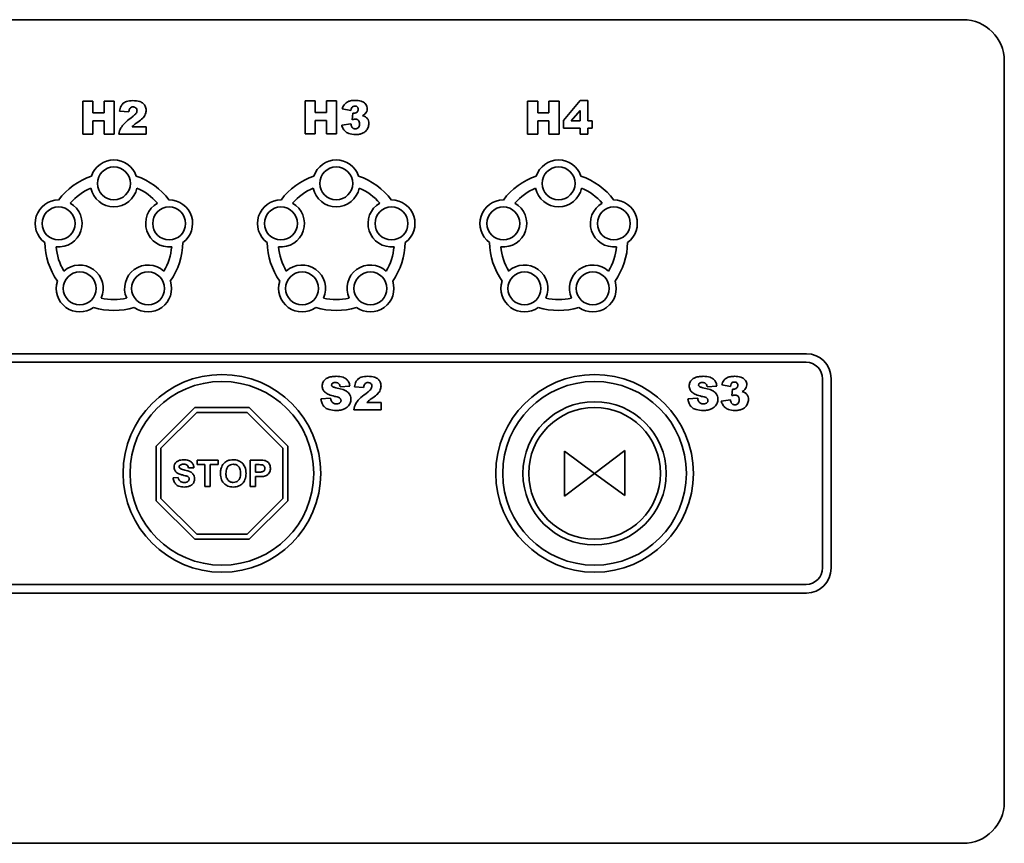
# Model space of a CAD drawing. Units: millimetres. Extents: x 1256 to 11261, y 111 to 7015.
# Drawn here: x 9702 to 9821, y 4288 to 4388 of the extents above; entities that cross this region are included whole.
import ezdxf

# ---------------------------------------------------------------- set-up
doc = ezdxf.new("R2010")
doc.units = ezdxf.units.MM
doc.layers.add('Widoczne (ISO)', color=1, linetype='Continuous', lineweight=35)

msp = doc.modelspace()

# ---------------------------------------------------------------- linework, layer by layer
at = {"layer": 'Widoczne (ISO)'}
for p, q in [((9816.17, 4387.74), (9636.17, 4387.74)), ((9821.17, 4292.74), (9821.17, 4382.74)), ((9710.51, 4377.84), (9709.27, 4377.84)), ((9709.27, 4377.84), (9709.27, 4373.84)), ((9710.51, 4376.44), (9710.51, 4377.84)), ((9713.1, 4377.84), (9711.86, 4377.84)), ((9711.86, 4377.84), (9711.86, 4376.44)), ((9713.1, 4373.84), (9713.1, 4377.84)), ((9737.51, 4377.87), (9736.27, 4377.87)), ((9736.27, 4377.87), (9736.27, 4373.87)), ((9737.51, 4376.47), (9737.51, 4377.87)), ((9740.1, 4377.87), (9738.86, 4377.87)), ((9738.86, 4377.87), (9738.86, 4376.47)), ((9740.1, 4373.87), (9740.1, 4377.87)), ((9764.51, 4377.84), (9763.27, 4377.84)), ((9763.27, 4377.84), (9763.27, 4373.84)), ((9764.51, 4376.44), (9764.51, 4377.84)), ((9767.1, 4377.84), (9765.86, 4377.84)), ((9765.86, 4377.84), (9765.86, 4376.44)), ((9767.1, 4373.84), (9767.1, 4377.84)), ((9769.65, 4377.91), (9767.63, 4375.5)), ((9770.62, 4377.91), (9769.65, 4377.91)), ((9770.62, 4375.45), (9770.62, 4377.91)), ((9711.86, 4376.44), (9710.51, 4376.44)), ((9713.74, 4376.63), (9714.85, 4376.54)), ((9738.86, 4376.47), (9737.51, 4376.47)), ((9740.77, 4376.91), (9741.82, 4376.72)), ((9742.06, 4376.4), (9742, 4375.6)), ((9765.86, 4376.44), (9764.51, 4376.44)), ((9768.58, 4375.45), (9769.65, 4376.71)), ((9769.65, 4376.71), (9769.65, 4375.45)), ((9710.51, 4373.84), (9710.51, 4375.46)), ((9710.51, 4375.46), (9711.86, 4375.46)), ((9711.86, 4375.46), (9711.86, 4373.84)), ((9716.99, 4374.74), (9715.26, 4374.74)), ((9716.99, 4373.84), (9716.99, 4374.74)), ((9737.51, 4373.87), (9737.51, 4375.49)), ((9737.51, 4375.49), (9738.86, 4375.49)), ((9738.86, 4375.49), (9738.86, 4373.87)), ((9741.82, 4375.08), (9740.71, 4374.93)), ((9764.51, 4373.84), (9764.51, 4375.46)), ((9764.51, 4375.46), (9765.86, 4375.46)), ((9765.86, 4375.46), (9765.86, 4373.84)), ((9767.63, 4375.5), (9767.63, 4374.59)), ((9769.65, 4375.45), (9768.58, 4375.45)), ((9771.12, 4375.45), (9770.62, 4375.45)), ((9771.12, 4374.59), (9771.12, 4375.45)), ((9709.27, 4373.84), (9710.51, 4373.84)), ((9711.86, 4373.84), (9713.1, 4373.84)), ((9713.66, 4373.84), (9716.99, 4373.84)), ((9736.27, 4373.87), (9737.51, 4373.87)), ((9738.86, 4373.87), (9740.1, 4373.87)), ((9763.27, 4373.84), (9764.51, 4373.84)), ((9765.86, 4373.84), (9767.1, 4373.84)), ((9767.63, 4374.59), (9769.65, 4374.59)), ((9769.65, 4374.59), (9769.65, 4373.84)), ((9769.65, 4373.84), (9770.62, 4373.84)), ((9770.62, 4373.84), (9770.62, 4374.59)), ((9770.62, 4374.59), (9771.12, 4374.59)), ((9797.14, 4347.18), (9656.09, 4347.18)), ((9656.13, 4346.14), (9797.1, 4346.14)), ((9799.1, 4344.14), (9799.1, 4321.17)), ((9800.14, 4321.13), (9800.14, 4344.18)), ((9740.53, 4343.18), (9741.7, 4343.25)), ((9742.27, 4343.16), (9743.38, 4343.07)), ((9785.1, 4343.18), (9786.26, 4343.25)), ((9786.86, 4343.41), (9787.91, 4343.22)), ((9788.15, 4342.9), (9788.1, 4342.1)), ((9739.37, 4341.77), (9738.19, 4341.7)), ((9745.52, 4341.28), (9743.78, 4341.28)), ((9745.52, 4340.37), (9745.52, 4341.28)), ((9783.94, 4341.77), (9782.76, 4341.7)), ((9787.91, 4341.57), (9786.8, 4341.43)), ((9722.86, 4340.66), (9718.17, 4335.97)), ((9718.77, 4335.72), (9723.11, 4340.06)), ((9729.49, 4340.66), (9722.86, 4340.66)), ((9723.11, 4340.06), (9729.24, 4340.06)), ((9729.24, 4340.06), (9733.57, 4335.72)), ((9734.17, 4335.97), (9729.49, 4340.66)), ((9742.19, 4340.37), (9745.52, 4340.37)), ((9718.17, 4335.97), (9718.17, 4329.34)), ((9718.77, 4329.59), (9718.77, 4335.72)), ((9733.57, 4335.72), (9733.57, 4329.59)), ((9734.17, 4329.34), (9734.17, 4335.97)), ((9771.42, 4332.66), (9767.77, 4335.34)), ((9767.77, 4335.34), (9767.77, 4329.87)), ((9775.08, 4335.44), (9771.42, 4332.66)), ((9775.08, 4329.97), (9775.08, 4335.44)), ((9725.71, 4334.26), (9723.16, 4334.26)), ((9723.16, 4334.26), (9723.16, 4333.72)), ((9725.71, 4333.72), (9725.71, 4334.26)), ((9730.64, 4334.26), (9729.6, 4334.26)), ((9729.6, 4334.26), (9729.6, 4331.06)), ((9722.11, 4333.31), (9722.75, 4333.34)), ((9723.16, 4333.72), (9724.11, 4333.72)), ((9724.11, 4333.72), (9724.11, 4331.06)), ((9724.76, 4331.06), (9724.76, 4333.72)), ((9724.76, 4333.72), (9725.71, 4333.72)), ((9730.25, 4333.72), (9730.56, 4333.72)), ((9730.25, 4332.81), (9730.25, 4333.72)), ((9720.87, 4332.16), (9720.24, 4332.1)), ((9730.6, 4332.81), (9730.25, 4332.81)), ((9730.25, 4331.06), (9730.25, 4332.26)), ((9730.25, 4332.26), (9730.67, 4332.26)), ((9767.77, 4329.87), (9771.42, 4332.66)), ((9771.42, 4332.66), (9775.08, 4329.97)), ((9724.11, 4331.06), (9724.76, 4331.06)), ((9729.6, 4331.06), (9730.25, 4331.06)), ((9718.17, 4329.34), (9722.86, 4324.66)), ((9723.11, 4325.26), (9718.77, 4329.59)), ((9733.57, 4329.59), (9729.24, 4325.26)), ((9729.49, 4324.66), (9734.17, 4329.34)), ((9722.86, 4324.66), (9729.49, 4324.66)), ((9729.24, 4325.26), (9723.11, 4325.26)), ((9797.1, 4319.17), (9656.13, 4319.17)), ((9656.09, 4318.13), (9797.14, 4318.13)), ((9636.17, 4287.74), (9816.17, 4287.74))]:
    msp.add_line(p, q, dxfattribs=at)
for centre, radius in [((9713.05, 4367.87), 2), ((9740.05, 4367.87), 2), ((9767.05, 4367.87), 2), ((9706.34, 4363), 2), ((9719.76, 4363), 2), ((9733.34, 4363), 2), ((9746.76, 4363), 2), ((9760.34, 4363), 2), ((9773.76, 4363), 2), ((9708.9, 4355.11), 2), ((9717.2, 4355.11), 2), ((9735.9, 4355.11), 2), ((9744.2, 4355.11), 2), ((9762.9, 4355.11), 2), ((9771.2, 4355.11), 2), ((9726.17, 4332.66), 12), ((9726.17, 4332.66), 11.15), ((9771.42, 4332.66), 12), ((9771.42, 4332.66), 11.15), ((9771.42, 4332.66), 8.7), ((9771.42, 4332.66), 8)]:
    msp.add_circle(centre, radius, dxfattribs=at)
for centre, radius, start, end in [((9816.17, 4382.74), 5, 0, 90), ((9713.05, 4367.87), 2.85, 17.9802, 162.0199), ((9740.05, 4367.87), 2.85, 17.9802, 162.0199), ((9767.05, 4367.87), 2.85, 17.9802, 162.0199), ((9713.05, 4360.82), 8.38, 108.8525, 143.1475), ((9713.05, 4360.82), 8.38, 36.8525, 71.1475), ((9740.05, 4360.82), 8.38, 108.8525, 143.1475), ((9740.05, 4360.82), 8.38, 36.8525, 71.1475), ((9767.05, 4360.82), 8.38, 108.8525, 143.1475), ((9767.05, 4360.82), 8.38, 36.8525, 71.1475), ((9713.05, 4360.82), 7.05, 113.2915, 138.7085), ((9713.05, 4367.87), 2.85, 191.6458, 348.3543), ((9713.05, 4360.82), 7.05, 41.2915, 66.7085), ((9740.05, 4360.82), 7.05, 113.2915, 138.7085), ((9740.05, 4367.87), 2.85, 191.6458, 348.3543), ((9740.05, 4360.82), 7.05, 41.2915, 66.7085), ((9767.05, 4360.82), 7.05, 113.2915, 138.7085), ((9767.05, 4367.87), 2.85, 191.6458, 348.3543), ((9767.05, 4360.82), 7.05, 41.2915, 66.7085), ((9706.34, 4363), 2.85, 89.9802, 234.0199), ((9706.34, 4363), 2.85, 263.6458, 60.3543), ((9719.76, 4363), 2.85, 119.6458, 276.3543), ((9719.76, 4363), 2.85, 305.9802, 90.0199), ((9733.34, 4363), 2.85, 89.9802, 234.0199), ((9733.34, 4363), 2.85, 263.6458, 60.3543), ((9746.76, 4363), 2.85, 119.6458, 276.3543), ((9746.76, 4363), 2.85, 305.9802, 90.0199), ((9760.34, 4363), 2.85, 89.9802, 234.0199), ((9760.34, 4363), 2.85, 263.6458, 60.3543), ((9773.76, 4363), 2.85, 119.6458, 276.3543), ((9773.76, 4363), 2.85, 305.9802, 90.0199), ((9713.05, 4360.82), 8.38, 180.8525, 215.1475), ((9713.05, 4360.82), 8.38, 324.8525, 359.1475), ((9740.05, 4360.82), 8.38, 180.8525, 215.1475), ((9740.05, 4360.82), 8.38, 324.8525, 359.1475), ((9767.05, 4360.82), 8.38, 180.8525, 215.1475), ((9767.05, 4360.82), 8.38, 324.8525, 359.1475), ((9713.05, 4360.82), 7.05, 185.2915, 210.7085), ((9713.05, 4360.82), 7.05, 329.2915, 354.7085), ((9740.05, 4360.82), 7.05, 185.2915, 210.7085), ((9740.05, 4360.82), 7.05, 329.2915, 354.7085), ((9767.05, 4360.82), 7.05, 185.2915, 210.7085), ((9767.05, 4360.82), 7.05, 329.2915, 354.7085), ((9708.9, 4355.11), 2.85, 335.6458, 132.3543), ((9717.2, 4355.11), 2.85, 47.6458, 204.3543), ((9735.9, 4355.11), 2.85, 335.6458, 132.3543), ((9744.2, 4355.11), 2.85, 47.6458, 204.3543), ((9762.9, 4355.11), 2.85, 335.6458, 132.3543), ((9771.2, 4355.11), 2.85, 47.6458, 204.3543), ((9708.9, 4355.11), 2.85, 161.9802, 306.0199), ((9717.2, 4355.11), 2.85, 233.9802, 18.0199), ((9735.9, 4355.11), 2.85, 161.9802, 306.0199), ((9744.2, 4355.11), 2.85, 233.9802, 18.0199), ((9762.9, 4355.11), 2.85, 161.9802, 306.0199), ((9771.2, 4355.11), 2.85, 233.9802, 18.0199), ((9713.05, 4360.82), 7.05, 257.2915, 282.7085), ((9740.05, 4360.82), 7.05, 257.2915, 282.7085), ((9767.05, 4360.82), 7.05, 257.2915, 282.7085), ((9713.05, 4360.82), 8.38, 252.8525, 287.1475), ((9740.05, 4360.82), 8.38, 252.8525, 287.1475), ((9767.05, 4360.82), 8.38, 252.8525, 287.1475), ((9797.14, 4344.18), 3, 0, 90), ((9797.1, 4344.14), 2, 0, 90), ((9797.1, 4321.17), 2, 270, 0), ((9797.14, 4321.13), 3, 270, 0), ((9816.17, 4292.74), 5, 270, 0)]:
    msp.add_arc(centre, radius, start, end, dxfattribs=at)
for points, knots in [([(9715.35, 4377.91), (9715.08, 4377.91), (9714.8, 4377.88), (9714.39, 4377.74), (9714.26, 4377.66), (9714.04, 4377.47), (9713.96, 4377.34), (9713.83, 4377.08), (9713.77, 4376.86), (9713.74, 4376.63)], [-0.1422261, -0.1422261, -0.1422261, -0.1422261, -0.1184107, -0.1184107, -0.0997322, -0.0997322, -0.0683521, -0.0683521, 0, 0, 0, 0]), ([(9714.85, 4376.54), (9714.87, 4376.67), (9714.9, 4376.79), (9714.97, 4376.94), (9715, 4376.98), (9715.05, 4377.03), (9715.1, 4377.08), (9715.24, 4377.14), (9715.31, 4377.15), (9715.38, 4377.15)], [-0.175436, -0.175436, -0.175436, -0.175436, -0.0855228, -0.0855228, -0.0460791, -0.0460791, -0.0211848, -0.0211848, 0, 0, 0, 0]), ([(9716.97, 4376.74), (9716.97, 4376.83), (9716.96, 4376.92), (9716.92, 4377.09), (9716.89, 4377.17), (9716.8, 4377.34), (9716.72, 4377.46), (9716.5, 4377.66), (9716.37, 4377.74), (9715.94, 4377.88), (9715.65, 4377.91), (9715.35, 4377.91)], [-0.3919833, -0.3919833, -0.3919833, -0.3919833, -0.3168236, -0.3168236, -0.2439344, -0.2439344, -0.1536914, -0.1536914, -0.0875292, -0.0875292, 0, 0, 0, 0]), ([(9715.38, 4377.15), (9715.42, 4377.15), (9715.46, 4377.14), (9715.53, 4377.13), (9715.56, 4377.12), (9715.65, 4377.08), (9715.7, 4377.04), (9715.78, 4376.96), (9715.81, 4376.92), (9715.85, 4376.82), (9715.86, 4376.76), (9715.86, 4376.7)], [-0.06585042, -0.06585042, -0.06585042, -0.06585042, -0.05734914, -0.05734914, -0.04934944, -0.04934944, -0.03337266, -0.03337266, -0.01726169, -0.01726169, 0, 0, 0, 0]), ([(9742.33, 4377.94), (9742.15, 4377.94), (9741.96, 4377.93), (9741.63, 4377.86), (9741.49, 4377.81), (9741.2, 4377.64), (9741.09, 4377.52), (9740.9, 4377.27), (9740.82, 4377.09), (9740.77, 4376.91)], [-0.1712911, -0.1712911, -0.1712911, -0.1712911, -0.1308522, -0.1308522, -0.0971891, -0.0971891, -0.0570889, -0.0570889, 0, 0, 0, 0]), ([(9741.82, 4376.72), (9741.84, 4376.83), (9741.86, 4376.93), (9741.93, 4377.06), (9741.95, 4377.1), (9742.01, 4377.15), (9742.05, 4377.19), (9742.18, 4377.24), (9742.24, 4377.25), (9742.31, 4377.25)], [-0.1469369, -0.1469369, -0.1469369, -0.1469369, -0.0760734, -0.0760734, -0.041926, -0.041926, -0.0195038, -0.0195038, 0, 0, 0, 0]), ([(9742.31, 4377.25), (9742.37, 4377.25), (9742.43, 4377.25), (9742.55, 4377.2), (9742.58, 4377.17), (9742.64, 4377.11), (9742.67, 4377.07), (9742.71, 4376.97), (9742.72, 4376.91), (9742.72, 4376.85)], [-0.05229364, -0.05229364, -0.05229364, -0.05229364, -0.04205592, -0.04205592, -0.03212615, -0.03212615, -0.01761856, -0.01761856, 0, 0, 0, 0]), ([(9743.81, 4376.92), (9743.81, 4377.01), (9743.8, 4377.1), (9743.75, 4377.27), (9743.71, 4377.35), (9743.58, 4377.55), (9743.5, 4377.62), (9743.35, 4377.74), (9743.21, 4377.81), (9742.84, 4377.92), (9742.57, 4377.94), (9742.33, 4377.94)], [-0.1503422, -0.1503422, -0.1503422, -0.1503422, -0.1407436, -0.1407436, -0.1314375, -0.1314375, -0.1167821, -0.1167821, -0.0736353, -0.0736353, 0, 0, 0, 0]), ([(9715.86, 4376.7), (9715.86, 4376.64), (9715.84, 4376.59), (9715.8, 4376.46), (9715.76, 4376.4), (9715.68, 4376.29), (9715.57, 4376.14), (9715.1, 4375.8)], [-0.4928306, -0.4928306, -0.4928306, -0.4928306, -0.3460941, -0.3460941, -0.1747051, -0.1747051, 0, 0, 0, 0]), ([(9715.97, 4375.31), (9716.17, 4375.45), (9716.39, 4375.62), (9716.65, 4375.9), (9716.78, 4376.05), (9716.93, 4376.42), (9716.97, 4376.58), (9716.97, 4376.74)], [-0.241826, -0.241826, -0.241826, -0.241826, -0.1189716, -0.1189716, -0.0491871, -0.0491871, 0, 0, 0, 0]), ([(9742.2, 4376.38), (9742.18, 4376.38), (9742.16, 4376.39), (9742.12, 4376.39), (9742.09, 4376.4), (9742.06, 4376.4)], [-0.01388919, -0.01388919, -0.01388919, -0.01388919, -0.00807196, -0.00807196, 0, 0, 0, 0]), ([(9742.72, 4376.85), (9742.72, 4376.82), (9742.71, 4376.79), (9742.7, 4376.73), (9742.69, 4376.71), (9742.66, 4376.62), (9742.62, 4376.57), (9742.54, 4376.49), (9742.49, 4376.45), (9742.35, 4376.4), (9742.28, 4376.38), (9742.2, 4376.38)], [-0.1039051, -0.1039051, -0.1039051, -0.1039051, -0.089278, -0.089278, -0.0750923, -0.0750923, -0.0454747, -0.0454747, -0.0221017, -0.0221017, 0, 0, 0, 0]), ([(9743.23, 4376.08), (9743.36, 4376.15), (9743.47, 4376.23), (9743.63, 4376.39), (9743.7, 4376.48), (9743.79, 4376.7), (9743.81, 4376.81), (9743.81, 4376.92)], [-0.1270235, -0.1270235, -0.1270235, -0.1270235, -0.0708504, -0.0708504, -0.0337463, -0.0337463, 0, 0, 0, 0]), ([(9743.59, 4375.95), (9743.55, 4375.97), (9743.49, 4376), (9743.38, 4376.04), (9743.3, 4376.06), (9743.23, 4376.08)], [-0.03766379, -0.03766379, -0.03766379, -0.03766379, -0.02126947, -0.02126947, 0, 0, 0, 0]), ([(9744.01, 4375.14), (9744.01, 4375.25), (9744, 4375.36), (9743.94, 4375.57), (9743.89, 4375.65), (9743.78, 4375.81), (9743.69, 4375.88), (9743.59, 4375.95)], [-0.08031478, -0.08031478, -0.08031478, -0.08031478, -0.05863327, -0.05863327, -0.03511826, -0.03511826, 0, 0, 0, 0]), ([(9715.1, 4375.8), (9714.84, 4375.6), (9714.56, 4375.38), (9714.15, 4374.96), (9714.02, 4374.8), (9713.77, 4374.36), (9713.69, 4374.11), (9713.66, 4373.84)], [-0.2333551, -0.2333551, -0.2333551, -0.2333551, -0.1488767, -0.1488767, -0.0816153, -0.0816153, 0, 0, 0, 0]), ([(9715.26, 4374.74), (9715.34, 4374.82), (9715.44, 4374.91), (9715.56, 4375.02), (9715.66, 4375.09), (9715.97, 4375.31)], [-0.3737586, -0.3737586, -0.3737586, -0.3737586, -0.1151089, -0.1151089, 0, 0, 0, 0]), ([(9740.71, 4374.93), (9740.75, 4374.77), (9740.82, 4374.62), (9741, 4374.32), (9741.1, 4374.22), (9741.34, 4374.02), (9741.49, 4373.95), (9741.8, 4373.84), (9742.09, 4373.8), (9742.4, 4373.8)], [-0.1690718, -0.1690718, -0.1690718, -0.1690718, -0.1501243, -0.1501243, -0.128978, -0.128978, -0.0931627, -0.0931627, 0, 0, 0, 0]), ([(9742.37, 4374.48), (9742.31, 4374.48), (9742.25, 4374.49), (9742.15, 4374.53), (9742.1, 4374.55), (9742.01, 4374.62), (9741.97, 4374.66), (9741.88, 4374.83), (9741.85, 4374.95), (9741.82, 4375.08)], [-0.1190051, -0.1190051, -0.1190051, -0.1190051, -0.0906788, -0.0906788, -0.0641317, -0.0641317, -0.0377036, -0.0377036, 0, 0, 0, 0]), ([(9742, 4375.6), (9742.07, 4375.62), (9742.14, 4375.64), (9742.26, 4375.66), (9742.31, 4375.67), (9742.36, 4375.67)], [-0.03568702, -0.03568702, -0.03568702, -0.03568702, -0.01513587, -0.01513587, 0, 0, 0, 0]), ([(9742.36, 4375.67), (9742.4, 4375.67), (9742.45, 4375.66), (9742.53, 4375.65), (9742.56, 4375.64), (9742.65, 4375.6), (9742.7, 4375.56), (9742.78, 4375.49), (9742.82, 4375.44), (9742.88, 4375.27), (9742.89, 4375.18), (9742.89, 4375.08)], [-0.137252, -0.137252, -0.137252, -0.137252, -0.1123079, -0.1123079, -0.0894171, -0.0894171, -0.0533574, -0.0533574, -0.0278585, -0.0278585, 0, 0, 0, 0]), ([(9742.89, 4375.08), (9742.89, 4375.03), (9742.89, 4374.98), (9742.87, 4374.88), (9742.86, 4374.84), (9742.8, 4374.71), (9742.76, 4374.66), (9742.67, 4374.58), (9742.62, 4374.54), (9742.51, 4374.49), (9742.44, 4374.48), (9742.37, 4374.48)], [-0.07130688, -0.07130688, -0.07130688, -0.07130688, -0.06239366, -0.06239366, -0.05428491, -0.05428491, -0.03857826, -0.03857826, -0.02020946, -0.02020946, 0, 0, 0, 0]), ([(9742.4, 4373.8), (9742.55, 4373.8), (9742.71, 4373.81), (9742.99, 4373.86), (9743.12, 4373.9), (9743.36, 4374), (9743.5, 4374.08), (9743.76, 4374.34), (9743.85, 4374.49), (9743.98, 4374.8), (9744.01, 4374.97), (9744.01, 4375.14)], [-0.2604218, -0.2604218, -0.2604218, -0.2604218, -0.201577, -0.201577, -0.1521742, -0.1521742, -0.1018565, -0.1018565, -0.0526898, -0.0526898, 0, 0, 0, 0]), ([(9740.05, 4344.44), (9739.86, 4344.44), (9739.66, 4344.43), (9739.25, 4344.36), (9739.11, 4344.31), (9738.9, 4344.21), (9738.77, 4344.13), (9738.53, 4343.89), (9738.47, 4343.77), (9738.37, 4343.54), (9738.34, 4343.41), (9738.34, 4343.27)], [-0.1277592, -0.1277592, -0.1277592, -0.1277592, -0.1146114, -0.1146114, -0.0991387, -0.0991387, -0.0729358, -0.0729358, -0.0413361, -0.0413361, 0, 0, 0, 0]), ([(9739.49, 4343.38), (9739.49, 4343.4), (9739.49, 4343.42), (9739.5, 4343.46), (9739.51, 4343.48), (9739.53, 4343.54), (9739.56, 4343.57), (9739.61, 4343.62), (9739.65, 4343.64), (9739.77, 4343.69), (9739.85, 4343.69), (9739.92, 4343.69)], [-0.08223539, -0.08223539, -0.08223539, -0.08223539, -0.0712383, -0.0712383, -0.06063287, -0.06063287, -0.04001787, -0.04001787, -0.02175189, -0.02175189, 0, 0, 0, 0]), ([(9739.92, 4343.69), (9740, 4343.69), (9740.08, 4343.69), (9740.21, 4343.65), (9740.27, 4343.62), (9740.36, 4343.56), (9740.4, 4343.51), (9740.49, 4343.36), (9740.52, 4343.27), (9740.53, 4343.18)], [-0.1291415, -0.1291415, -0.1291415, -0.1291415, -0.0864022, -0.0864022, -0.0521327, -0.0521327, -0.0278724, -0.0278724, 0, 0, 0, 0]), ([(9741.7, 4343.25), (9741.68, 4343.43), (9741.63, 4343.61), (9741.48, 4343.9), (9741.4, 4344), (9741.22, 4344.16), (9741.09, 4344.25), (9740.62, 4344.41), (9740.32, 4344.44), (9740.05, 4344.44)], [-0.3479344, -0.3479344, -0.3479344, -0.3479344, -0.232869, -0.232869, -0.1485293, -0.1485293, -0.083036, -0.083036, 0, 0, 0, 0]), ([(9743.88, 4344.44), (9743.6, 4344.44), (9743.32, 4344.42), (9742.92, 4344.28), (9742.79, 4344.19), (9742.57, 4344), (9742.49, 4343.87), (9742.35, 4343.61), (9742.3, 4343.39), (9742.27, 4343.16)], [-0.1422261, -0.1422261, -0.1422261, -0.1422261, -0.1184107, -0.1184107, -0.0997322, -0.0997322, -0.0683521, -0.0683521, 0, 0, 0, 0]), ([(9743.38, 4343.07), (9743.4, 4343.2), (9743.43, 4343.33), (9743.5, 4343.47), (9743.53, 4343.51), (9743.58, 4343.57), (9743.63, 4343.61), (9743.77, 4343.67), (9743.84, 4343.68), (9743.91, 4343.68)], [-0.175436, -0.175436, -0.175436, -0.175436, -0.0855228, -0.0855228, -0.0460791, -0.0460791, -0.0211848, -0.0211848, 0, 0, 0, 0]), ([(9745.49, 4343.27), (9745.49, 4343.36), (9745.48, 4343.45), (9745.45, 4343.62), (9745.42, 4343.7), (9745.33, 4343.87), (9745.25, 4343.99), (9745.03, 4344.19), (9744.89, 4344.28), (9744.47, 4344.42), (9744.17, 4344.44), (9743.88, 4344.44)], [-0.3919833, -0.3919833, -0.3919833, -0.3919833, -0.3168236, -0.3168236, -0.2439344, -0.2439344, -0.1536914, -0.1536914, -0.0875292, -0.0875292, 0, 0, 0, 0]), ([(9743.91, 4343.68), (9743.95, 4343.68), (9743.98, 4343.68), (9744.05, 4343.66), (9744.09, 4343.65), (9744.18, 4343.61), (9744.23, 4343.57), (9744.3, 4343.5), (9744.33, 4343.45), (9744.38, 4343.35), (9744.39, 4343.29), (9744.39, 4343.24)], [-0.06585042, -0.06585042, -0.06585042, -0.06585042, -0.05734914, -0.05734914, -0.04934944, -0.04934944, -0.03337266, -0.03337266, -0.01726169, -0.01726169, 0, 0, 0, 0]), ([(9784.61, 4344.44), (9784.42, 4344.44), (9784.22, 4344.43), (9783.81, 4344.36), (9783.68, 4344.31), (9783.46, 4344.21), (9783.33, 4344.13), (9783.1, 4343.89), (9783.03, 4343.77), (9782.94, 4343.54), (9782.91, 4343.41), (9782.91, 4343.27)], [-0.1277592, -0.1277592, -0.1277592, -0.1277592, -0.1146114, -0.1146114, -0.0991387, -0.0991387, -0.0729358, -0.0729358, -0.0413361, -0.0413361, 0, 0, 0, 0]), ([(9784.05, 4343.38), (9784.05, 4343.4), (9784.06, 4343.42), (9784.06, 4343.46), (9784.07, 4343.48), (9784.1, 4343.54), (9784.12, 4343.57), (9784.18, 4343.62), (9784.21, 4343.64), (9784.34, 4343.69), (9784.42, 4343.69), (9784.49, 4343.69)], [-0.08223539, -0.08223539, -0.08223539, -0.08223539, -0.0712383, -0.0712383, -0.06063287, -0.06063287, -0.04001787, -0.04001787, -0.02175189, -0.02175189, 0, 0, 0, 0]), ([(9784.49, 4343.69), (9784.57, 4343.69), (9784.65, 4343.69), (9784.78, 4343.65), (9784.84, 4343.62), (9784.92, 4343.56), (9784.97, 4343.51), (9785.05, 4343.36), (9785.08, 4343.27), (9785.1, 4343.18)], [-0.1291415, -0.1291415, -0.1291415, -0.1291415, -0.0864022, -0.0864022, -0.0521327, -0.0521327, -0.0278724, -0.0278724, 0, 0, 0, 0]), ([(9786.26, 4343.25), (9786.24, 4343.43), (9786.19, 4343.61), (9786.05, 4343.9), (9785.97, 4344), (9785.78, 4344.16), (9785.66, 4344.25), (9785.19, 4344.41), (9784.89, 4344.44), (9784.61, 4344.44)], [-0.3479344, -0.3479344, -0.3479344, -0.3479344, -0.232869, -0.232869, -0.1485293, -0.1485293, -0.083036, -0.083036, 0, 0, 0, 0]), ([(9788.42, 4344.44), (9788.24, 4344.44), (9788.05, 4344.43), (9787.73, 4344.36), (9787.58, 4344.31), (9787.3, 4344.14), (9787.18, 4344.02), (9786.99, 4343.76), (9786.91, 4343.59), (9786.86, 4343.41)], [-0.1712911, -0.1712911, -0.1712911, -0.1712911, -0.1308522, -0.1308522, -0.0971891, -0.0971891, -0.0570889, -0.0570889, 0, 0, 0, 0]), ([(9787.91, 4343.22), (9787.93, 4343.32), (9787.96, 4343.43), (9788.02, 4343.56), (9788.04, 4343.6), (9788.1, 4343.65), (9788.14, 4343.69), (9788.27, 4343.74), (9788.33, 4343.75), (9788.4, 4343.75)], [-0.1469369, -0.1469369, -0.1469369, -0.1469369, -0.0760734, -0.0760734, -0.041926, -0.041926, -0.0195038, -0.0195038, 0, 0, 0, 0]), ([(9788.4, 4343.75), (9788.46, 4343.75), (9788.52, 4343.74), (9788.64, 4343.7), (9788.68, 4343.67), (9788.73, 4343.61), (9788.76, 4343.57), (9788.8, 4343.47), (9788.81, 4343.41), (9788.81, 4343.35)], [-0.05229364, -0.05229364, -0.05229364, -0.05229364, -0.04205592, -0.04205592, -0.03212615, -0.03212615, -0.01761856, -0.01761856, 0, 0, 0, 0]), ([(9789.9, 4343.42), (9789.9, 4343.51), (9789.89, 4343.6), (9789.84, 4343.77), (9789.8, 4343.85), (9789.68, 4344.04), (9789.59, 4344.12), (9789.44, 4344.24), (9789.31, 4344.3), (9788.93, 4344.42), (9788.66, 4344.44), (9788.42, 4344.44)], [-0.1503422, -0.1503422, -0.1503422, -0.1503422, -0.1407436, -0.1407436, -0.1314375, -0.1314375, -0.1167821, -0.1167821, -0.0736353, -0.0736353, 0, 0, 0, 0]), ([(9738.34, 4343.27), (9738.34, 4343.19), (9738.35, 4343.11), (9738.39, 4342.95), (9738.41, 4342.88), (9738.51, 4342.69), (9738.59, 4342.59), (9738.69, 4342.5)], [-0.08838697, -0.08838697, -0.08838697, -0.08838697, -0.06398076, -0.06398076, -0.04074926, -0.04074926, 0, 0, 0, 0]), ([(9738.69, 4342.5), (9738.83, 4342.38), (9739, 4342.29), (9739.38, 4342.13), (9739.63, 4342.06), (9739.86, 4342.01)], [-0.124083, -0.124083, -0.124083, -0.124083, -0.0713797, -0.0713797, 0, 0, 0, 0]), ([(9739.58, 4343.21), (9739.56, 4343.22), (9739.55, 4343.24), (9739.52, 4343.27), (9739.51, 4343.29), (9739.49, 4343.33), (9739.49, 4343.35), (9739.49, 4343.38)], [-0.02005062, -0.02005062, -0.02005062, -0.02005062, -0.01325125, -0.01325125, -0.00724238, -0.00724238, 0, 0, 0, 0]), ([(9740, 4343.06), (9739.85, 4343.09), (9739.73, 4343.13), (9739.62, 4343.18), (9739.6, 4343.19), (9739.58, 4343.21)], [-0.03490918, -0.03490918, -0.03490918, -0.03490918, -0.00759261, -0.00759261, 0, 0, 0, 0]), ([(9741.83, 4341.67), (9741.83, 4341.79), (9741.81, 4341.91), (9741.75, 4342.12), (9741.7, 4342.23), (9741.53, 4342.46), (9741.41, 4342.56), (9741.11, 4342.74), (9740.81, 4342.89), (9740, 4343.06)], [-0.7868546, -0.7868546, -0.7868546, -0.7868546, -0.6012041, -0.6012041, -0.4428618, -0.4428618, -0.2500391, -0.2500391, 0, 0, 0, 0]), ([(9744.39, 4343.24), (9744.39, 4343.18), (9744.37, 4343.12), (9744.33, 4343), (9744.29, 4342.93), (9744.21, 4342.82), (9744.09, 4342.68), (9743.63, 4342.33)], [-0.4928306, -0.4928306, -0.4928306, -0.4928306, -0.3460941, -0.3460941, -0.1747051, -0.1747051, 0, 0, 0, 0]), ([(9744.5, 4341.84), (9744.7, 4341.98), (9744.91, 4342.15), (9745.18, 4342.43), (9745.31, 4342.59), (9745.46, 4342.95), (9745.49, 4343.11), (9745.49, 4343.27)], [-0.241826, -0.241826, -0.241826, -0.241826, -0.1189716, -0.1189716, -0.0491871, -0.0491871, 0, 0, 0, 0]), ([(9782.91, 4343.27), (9782.91, 4343.19), (9782.92, 4343.11), (9782.95, 4342.95), (9782.98, 4342.88), (9783.07, 4342.69), (9783.16, 4342.59), (9783.26, 4342.5)], [-0.08838697, -0.08838697, -0.08838697, -0.08838697, -0.06398076, -0.06398076, -0.04074926, -0.04074926, 0, 0, 0, 0]), ([(9783.26, 4342.5), (9783.39, 4342.38), (9783.56, 4342.29), (9783.94, 4342.13), (9784.19, 4342.06), (9784.42, 4342.01)], [-0.124083, -0.124083, -0.124083, -0.124083, -0.0713797, -0.0713797, 0, 0, 0, 0]), ([(9784.15, 4343.21), (9784.13, 4343.22), (9784.11, 4343.24), (9784.09, 4343.27), (9784.07, 4343.29), (9784.06, 4343.33), (9784.05, 4343.35), (9784.05, 4343.38)], [-0.02005062, -0.02005062, -0.02005062, -0.02005062, -0.01325125, -0.01325125, -0.00724238, -0.00724238, 0, 0, 0, 0]), ([(9784.56, 4343.06), (9784.42, 4343.09), (9784.29, 4343.13), (9784.19, 4343.18), (9784.16, 4343.19), (9784.15, 4343.21)], [-0.03490918, -0.03490918, -0.03490918, -0.03490918, -0.00759261, -0.00759261, 0, 0, 0, 0]), ([(9786.39, 4341.67), (9786.39, 4341.79), (9786.38, 4341.91), (9786.31, 4342.12), (9786.26, 4342.23), (9786.1, 4342.46), (9785.98, 4342.56), (9785.68, 4342.74), (9785.38, 4342.89), (9784.56, 4343.06)], [-0.7868546, -0.7868546, -0.7868546, -0.7868546, -0.6012041, -0.6012041, -0.4428618, -0.4428618, -0.2500391, -0.2500391, 0, 0, 0, 0]), ([(9788.3, 4342.88), (9788.28, 4342.88), (9788.25, 4342.88), (9788.21, 4342.89), (9788.18, 4342.89), (9788.15, 4342.9)], [-0.01388919, -0.01388919, -0.01388919, -0.01388919, -0.00807196, -0.00807196, 0, 0, 0, 0]), ([(9788.81, 4343.35), (9788.81, 4343.32), (9788.8, 4343.29), (9788.79, 4343.23), (9788.78, 4343.2), (9788.75, 4343.12), (9788.71, 4343.07), (9788.63, 4342.99), (9788.58, 4342.95), (9788.44, 4342.89), (9788.37, 4342.88), (9788.3, 4342.88)], [-0.1039051, -0.1039051, -0.1039051, -0.1039051, -0.089278, -0.089278, -0.0750923, -0.0750923, -0.0454747, -0.0454747, -0.0221017, -0.0221017, 0, 0, 0, 0]), ([(9789.33, 4342.58), (9789.45, 4342.64), (9789.57, 4342.73), (9789.72, 4342.89), (9789.79, 4342.98), (9789.88, 4343.2), (9789.9, 4343.3), (9789.9, 4343.42)], [-0.1270235, -0.1270235, -0.1270235, -0.1270235, -0.0708504, -0.0708504, -0.0337463, -0.0337463, 0, 0, 0, 0]), ([(9789.69, 4342.44), (9789.64, 4342.47), (9789.59, 4342.5), (9789.47, 4342.54), (9789.4, 4342.56), (9789.33, 4342.58)], [-0.03766379, -0.03766379, -0.03766379, -0.03766379, -0.02126947, -0.02126947, 0, 0, 0, 0]), ([(9790.11, 4341.64), (9790.11, 4341.75), (9790.09, 4341.85), (9790.03, 4342.07), (9789.98, 4342.15), (9789.87, 4342.3), (9789.79, 4342.38), (9789.69, 4342.44)], [-0.08031478, -0.08031478, -0.08031478, -0.08031478, -0.05863327, -0.05863327, -0.03511826, -0.03511826, 0, 0, 0, 0]), ([(9738.19, 4341.7), (9738.21, 4341.55), (9738.24, 4341.4), (9738.33, 4341.12), (9738.4, 4341), (9738.52, 4340.82), (9738.61, 4340.71), (9738.86, 4340.52), (9739.02, 4340.45), (9739.46, 4340.33), (9739.77, 4340.3), (9740.05, 4340.3)], [-0.3664642, -0.3664642, -0.3664642, -0.3664642, -0.27134, -0.27134, -0.1814477, -0.1814477, -0.135536, -0.135536, -0.0853681, -0.0853681, 0, 0, 0, 0]), ([(9739.53, 4341.33), (9739.48, 4341.39), (9739.45, 4341.45), (9739.4, 4341.6), (9739.38, 4341.68), (9739.37, 4341.77)], [-0.04655401, -0.04655401, -0.04655401, -0.04655401, -0.02576251, -0.02576251, 0, 0, 0, 0]), ([(9740.08, 4341.09), (9740.01, 4341.09), (9739.94, 4341.09), (9739.82, 4341.12), (9739.76, 4341.14), (9739.64, 4341.21), (9739.58, 4341.27), (9739.53, 4341.33)], [-0.06279802, -0.06279802, -0.06279802, -0.06279802, -0.04290879, -0.04290879, -0.02475876, -0.02475876, 0, 0, 0, 0]), ([(9739.86, 4342.01), (9740.07, 4341.96), (9740.26, 4341.91), (9740.42, 4341.83), (9740.46, 4341.8), (9740.49, 4341.78)], [-0.04827474, -0.04827474, -0.04827474, -0.04827474, -0.01153129, -0.01153129, 0, 0, 0, 0]), ([(9740.05, 4340.3), (9740.23, 4340.3), (9740.42, 4340.31), (9740.81, 4340.38), (9740.95, 4340.44), (9741.19, 4340.55), (9741.33, 4340.64), (9741.6, 4340.91), (9741.68, 4341.07), (9741.8, 4341.34), (9741.83, 4341.5), (9741.83, 4341.67)], [-0.146525, -0.146525, -0.146525, -0.146525, -0.1333632, -0.1333632, -0.11754, -0.11754, -0.0875316, -0.0875316, -0.051156, -0.051156, 0, 0, 0, 0]), ([(9740.63, 4341.5), (9740.63, 4341.48), (9740.63, 4341.45), (9740.61, 4341.4), (9740.61, 4341.38), (9740.57, 4341.31), (9740.54, 4341.27), (9740.46, 4341.19), (9740.42, 4341.16), (9740.26, 4341.1), (9740.17, 4341.09), (9740.08, 4341.09)], [-0.09444541, -0.09444541, -0.09444541, -0.09444541, -0.08372449, -0.08372449, -0.07307622, -0.07307622, -0.05003259, -0.05003259, -0.02694391, -0.02694391, 0, 0, 0, 0]), ([(9740.49, 4341.78), (9740.51, 4341.75), (9740.54, 4341.73), (9740.58, 4341.68), (9740.59, 4341.65), (9740.62, 4341.59), (9740.63, 4341.54), (9740.63, 4341.5)], [-0.03217931, -0.03217931, -0.03217931, -0.03217931, -0.02215314, -0.02215314, -0.01304123, -0.01304123, 0, 0, 0, 0]), ([(9743.63, 4342.33), (9743.37, 4342.14), (9743.08, 4341.91), (9742.67, 4341.5), (9742.54, 4341.33), (9742.3, 4340.9), (9742.22, 4340.64), (9742.19, 4340.37)], [-0.2333551, -0.2333551, -0.2333551, -0.2333551, -0.1488767, -0.1488767, -0.0816153, -0.0816153, 0, 0, 0, 0]), ([(9743.78, 4341.28), (9743.87, 4341.36), (9743.96, 4341.45), (9744.09, 4341.55), (9744.18, 4341.62), (9744.5, 4341.84)], [-0.3737586, -0.3737586, -0.3737586, -0.3737586, -0.1151089, -0.1151089, 0, 0, 0, 0]), ([(9782.76, 4341.7), (9782.77, 4341.55), (9782.8, 4341.4), (9782.9, 4341.12), (9782.96, 4341), (9783.09, 4340.82), (9783.17, 4340.71), (9783.43, 4340.52), (9783.59, 4340.45), (9784.02, 4340.33), (9784.33, 4340.3), (9784.62, 4340.3)], [-0.3664642, -0.3664642, -0.3664642, -0.3664642, -0.27134, -0.27134, -0.1814477, -0.1814477, -0.135536, -0.135536, -0.0853681, -0.0853681, 0, 0, 0, 0]), ([(9784.09, 4341.33), (9784.05, 4341.39), (9784.02, 4341.45), (9783.97, 4341.6), (9783.95, 4341.68), (9783.94, 4341.77)], [-0.04655401, -0.04655401, -0.04655401, -0.04655401, -0.02576251, -0.02576251, 0, 0, 0, 0]), ([(9784.64, 4341.09), (9784.58, 4341.09), (9784.51, 4341.09), (9784.39, 4341.12), (9784.33, 4341.14), (9784.2, 4341.21), (9784.14, 4341.27), (9784.09, 4341.33)], [-0.06279802, -0.06279802, -0.06279802, -0.06279802, -0.04290879, -0.04290879, -0.02475876, -0.02475876, 0, 0, 0, 0]), ([(9784.42, 4342.01), (9784.64, 4341.96), (9784.83, 4341.91), (9784.99, 4341.83), (9785.03, 4341.8), (9785.05, 4341.78)], [-0.04827474, -0.04827474, -0.04827474, -0.04827474, -0.01153129, -0.01153129, 0, 0, 0, 0]), ([(9784.62, 4340.3), (9784.8, 4340.3), (9784.98, 4340.31), (9785.37, 4340.38), (9785.51, 4340.44), (9785.75, 4340.55), (9785.9, 4340.64), (9786.17, 4340.91), (9786.25, 4341.07), (9786.36, 4341.34), (9786.39, 4341.5), (9786.39, 4341.67)], [-0.146525, -0.146525, -0.146525, -0.146525, -0.1333632, -0.1333632, -0.11754, -0.11754, -0.0875316, -0.0875316, -0.051156, -0.051156, 0, 0, 0, 0]), ([(9785.19, 4341.5), (9785.19, 4341.48), (9785.19, 4341.45), (9785.18, 4341.4), (9785.17, 4341.38), (9785.14, 4341.31), (9785.11, 4341.27), (9785.03, 4341.19), (9784.98, 4341.16), (9784.82, 4341.1), (9784.73, 4341.09), (9784.64, 4341.09)], [-0.09444541, -0.09444541, -0.09444541, -0.09444541, -0.08372449, -0.08372449, -0.07307622, -0.07307622, -0.05003259, -0.05003259, -0.02694391, -0.02694391, 0, 0, 0, 0]), ([(9785.05, 4341.78), (9785.08, 4341.75), (9785.1, 4341.73), (9785.14, 4341.68), (9785.16, 4341.65), (9785.18, 4341.59), (9785.19, 4341.54), (9785.19, 4341.5)], [-0.03217931, -0.03217931, -0.03217931, -0.03217931, -0.02215314, -0.02215314, -0.01304123, -0.01304123, 0, 0, 0, 0]), ([(9786.8, 4341.43), (9786.85, 4341.27), (9786.91, 4341.11), (9787.09, 4340.82), (9787.19, 4340.71), (9787.43, 4340.52), (9787.58, 4340.45), (9787.89, 4340.33), (9788.18, 4340.3), (9788.49, 4340.3)], [-0.1690718, -0.1690718, -0.1690718, -0.1690718, -0.1501243, -0.1501243, -0.128978, -0.128978, -0.0931627, -0.0931627, 0, 0, 0, 0]), ([(9788.47, 4340.98), (9788.41, 4340.98), (9788.35, 4340.99), (9788.24, 4341.02), (9788.19, 4341.05), (9788.1, 4341.12), (9788.06, 4341.16), (9787.97, 4341.33), (9787.94, 4341.45), (9787.91, 4341.57)], [-0.1190051, -0.1190051, -0.1190051, -0.1190051, -0.0906788, -0.0906788, -0.0641317, -0.0641317, -0.0377036, -0.0377036, 0, 0, 0, 0]), ([(9788.1, 4342.1), (9788.16, 4342.12), (9788.23, 4342.14), (9788.35, 4342.16), (9788.4, 4342.17), (9788.45, 4342.17)], [-0.03568702, -0.03568702, -0.03568702, -0.03568702, -0.01513587, -0.01513587, 0, 0, 0, 0]), ([(9788.45, 4342.17), (9788.5, 4342.17), (9788.54, 4342.16), (9788.62, 4342.15), (9788.66, 4342.14), (9788.75, 4342.1), (9788.8, 4342.06), (9788.87, 4341.99), (9788.91, 4341.94), (9788.97, 4341.77), (9788.98, 4341.67), (9788.98, 4341.58)], [-0.137252, -0.137252, -0.137252, -0.137252, -0.1123079, -0.1123079, -0.0894171, -0.0894171, -0.0533574, -0.0533574, -0.0278585, -0.0278585, 0, 0, 0, 0]), ([(9788.98, 4341.58), (9788.98, 4341.53), (9788.98, 4341.48), (9788.96, 4341.38), (9788.95, 4341.34), (9788.9, 4341.21), (9788.85, 4341.15), (9788.77, 4341.07), (9788.72, 4341.04), (9788.6, 4340.99), (9788.53, 4340.98), (9788.47, 4340.98)], [-0.07130688, -0.07130688, -0.07130688, -0.07130688, -0.06239366, -0.06239366, -0.05428491, -0.05428491, -0.03857826, -0.03857826, -0.02020946, -0.02020946, 0, 0, 0, 0]), ([(9788.49, 4340.3), (9788.65, 4340.3), (9788.8, 4340.31), (9789.08, 4340.36), (9789.21, 4340.39), (9789.45, 4340.5), (9789.59, 4340.58), (9789.85, 4340.84), (9789.94, 4340.98), (9790.07, 4341.3), (9790.11, 4341.47), (9790.11, 4341.64)], [-0.2604218, -0.2604218, -0.2604218, -0.2604218, -0.201577, -0.201577, -0.1521742, -0.1521742, -0.1018565, -0.1018565, -0.0526898, -0.0526898, 0, 0, 0, 0]), ([(9721.53, 4334.31), (9721.41, 4334.31), (9721.29, 4334.3), (9721.07, 4334.26), (9720.97, 4334.23), (9720.78, 4334.15), (9720.69, 4334.09), (9720.51, 4333.91), (9720.45, 4333.81), (9720.38, 4333.63), (9720.36, 4333.53), (9720.36, 4333.42)], [-0.1164948, -0.1164948, -0.1164948, -0.1164948, -0.0954017, -0.0954017, -0.0769936, -0.0769936, -0.0572315, -0.0572315, -0.0328242, -0.0328242, 0, 0, 0, 0]), ([(9722.75, 4333.34), (9722.75, 4333.41), (9722.74, 4333.49), (9722.71, 4333.62), (9722.69, 4333.69), (9722.61, 4333.86), (9722.54, 4333.95), (9722.4, 4334.08), (9722.29, 4334.16), (9721.94, 4334.29), (9721.73, 4334.31), (9721.53, 4334.31)], [-0.2819987, -0.2819987, -0.2819987, -0.2819987, -0.2350712, -0.2350712, -0.1911335, -0.1911335, -0.1132667, -0.1132667, -0.0598988, -0.0598988, 0, 0, 0, 0]), ([(9726.85, 4334.18), (9726.78, 4334.15), (9726.7, 4334.11), (9726.57, 4334.02), (9726.5, 4333.96), (9726.36, 4333.81), (9726.24, 4333.67), (9726.14, 4333.46)], [-0.176022, -0.176022, -0.176022, -0.176022, -0.1249397, -0.1249397, -0.0709472, -0.0709472, 0, 0, 0, 0]), ([(9727.54, 4334.31), (9727.42, 4334.31), (9727.29, 4334.3), (9727.06, 4334.26), (9726.96, 4334.23), (9726.85, 4334.18)], [-0.07068452, -0.07068452, -0.07068452, -0.07068452, -0.03364887, -0.03364887, 0, 0, 0, 0]), ([(9729.1, 4332.65), (9729.1, 4332.92), (9729.06, 4333.19), (9728.87, 4333.65), (9728.75, 4333.79), (9728.52, 4334.02), (9728.37, 4334.12), (9727.99, 4334.28), (9727.77, 4334.31), (9727.54, 4334.31)], [-0.210505, -0.210505, -0.210505, -0.210505, -0.1643407, -0.1643407, -0.1231629, -0.1231629, -0.0674797, -0.0674797, 0, 0, 0, 0]), ([(9731.41, 4334.21), (9731.34, 4334.23), (9731.24, 4334.24), (9730.97, 4334.26), (9730.79, 4334.26), (9730.64, 4334.26)], [-0.08015556, -0.08015556, -0.08015556, -0.08015556, -0.04581103, -0.04581103, 0, 0, 0, 0]), ([(9732.05, 4333.27), (9732.05, 4333.37), (9732.04, 4333.47), (9732, 4333.66), (9731.97, 4333.74), (9731.86, 4333.92), (9731.78, 4334.01), (9731.61, 4334.14), (9731.51, 4334.18), (9731.41, 4334.21)], [-0.1154723, -0.1154723, -0.1154723, -0.1154723, -0.0882884, -0.0882884, -0.0639175, -0.0639175, -0.0325338, -0.0325338, 0, 0, 0, 0]), ([(9720.36, 4333.42), (9720.36, 4333.36), (9720.37, 4333.29), (9720.39, 4333.17), (9720.41, 4333.11), (9720.49, 4332.95), (9720.57, 4332.86), (9720.65, 4332.78)], [-0.07335099, -0.07335099, -0.07335099, -0.07335099, -0.05434001, -0.05434001, -0.03594679, -0.03594679, 0, 0, 0, 0]), ([(9720.98, 4333.46), (9720.98, 4333.49), (9720.98, 4333.51), (9720.99, 4333.55), (9721, 4333.57), (9721.03, 4333.62), (9721.05, 4333.64), (9721.08, 4333.66)], [-0.02353793, -0.02353793, -0.02353793, -0.02353793, -0.01674406, -0.01674406, -0.01026397, -0.01026397, 0, 0, 0, 0]), ([(9721.07, 4333.27), (9721.05, 4333.28), (9721.04, 4333.3), (9721.01, 4333.33), (9721, 4333.35), (9720.98, 4333.4), (9720.98, 4333.43), (9720.98, 4333.46)], [-0.02257867, -0.02257867, -0.02257867, -0.02257867, -0.01583677, -0.01583677, -0.00959892, -0.00959892, 0, 0, 0, 0]), ([(9722.85, 4331.99), (9722.85, 4332.09), (9722.84, 4332.2), (9722.78, 4332.4), (9722.74, 4332.47), (9722.62, 4332.64), (9722.54, 4332.72), (9722.19, 4332.94), (9721.83, 4333.01), (9721.49, 4333.1), (9721.3, 4333.15), (9721.14, 4333.22), (9721.1, 4333.24), (9721.07, 4333.27)], [-0.1223387, -0.1223387, -0.1223387, -0.1223387, -0.1119114, -0.1119114, -0.101233, -0.101233, -0.0854624, -0.0854624, -0.0476151, -0.0476151, -0.0107794, -0.0107794, 0, 0, 0, 0]), ([(9721.08, 4333.66), (9721.14, 4333.7), (9721.2, 4333.73), (9721.35, 4333.77), (9721.44, 4333.78), (9721.52, 4333.78)], [-0.04617109, -0.04617109, -0.04617109, -0.04617109, -0.02516479, -0.02516479, 0, 0, 0, 0]), ([(9721.52, 4333.78), (9721.61, 4333.78), (9721.71, 4333.77), (9721.84, 4333.72), (9721.89, 4333.7), (9721.97, 4333.64), (9722, 4333.6), (9722.07, 4333.48), (9722.09, 4333.4), (9722.11, 4333.31)], [-0.08320484, -0.08320484, -0.08320484, -0.08320484, -0.05610403, -0.05610403, -0.04096709, -0.04096709, -0.02481378, -0.02481378, 0, 0, 0, 0]), ([(9726.14, 4333.46), (9726.09, 4333.34), (9726.05, 4333.21), (9726, 4332.94), (9725.99, 4332.79), (9725.99, 4332.64)], [-0.08352517, -0.08352517, -0.08352517, -0.08352517, -0.0448369, -0.0448369, 0, 0, 0, 0]), ([(9726.66, 4332.66), (9726.66, 4332.87), (9726.69, 4333.07), (9726.81, 4333.37), (9726.87, 4333.46), (9727.02, 4333.6), (9727.1, 4333.66), (9727.31, 4333.74), (9727.43, 4333.76), (9727.55, 4333.76)], [-0.1428987, -0.1428987, -0.1428987, -0.1428987, -0.0977334, -0.0977334, -0.0673881, -0.0673881, -0.036272, -0.036272, 0, 0, 0, 0]), ([(9727.55, 4333.76), (9727.62, 4333.76), (9727.69, 4333.75), (9727.82, 4333.73), (9727.88, 4333.71), (9728.03, 4333.64), (9728.12, 4333.57), (9728.23, 4333.45), (9728.3, 4333.36), (9728.41, 4333.04), (9728.43, 4332.85), (9728.43, 4332.67)], [-0.2891912, -0.2891912, -0.2891912, -0.2891912, -0.2353372, -0.2353372, -0.1851475, -0.1851475, -0.1029025, -0.1029025, -0.053577, -0.053577, 0, 0, 0, 0]), ([(9730.56, 4333.72), (9730.65, 4333.72), (9730.76, 4333.71), (9730.91, 4333.71), (9730.98, 4333.7), (9731.03, 4333.69)], [-0.03659822, -0.03659822, -0.03659822, -0.03659822, -0.01424399, -0.01424399, 0, 0, 0, 0]), ([(9731.39, 4333.26), (9731.39, 4333.22), (9731.38, 4333.18), (9731.36, 4333.1), (9731.35, 4333.06), (9731.3, 4332.99), (9731.27, 4332.95), (9731.18, 4332.89), (9731.14, 4332.86), (9730.98, 4332.82), (9730.81, 4332.81), (9730.6, 4332.81)], [-0.286526, -0.286526, -0.286526, -0.286526, -0.2240254, -0.2240254, -0.1642193, -0.1642193, -0.0993131, -0.0993131, -0.0628312, -0.0628312, 0, 0, 0, 0]), ([(9731.03, 4333.69), (9731.07, 4333.69), (9731.12, 4333.67), (9731.2, 4333.63), (9731.24, 4333.6), (9731.3, 4333.54), (9731.33, 4333.5), (9731.38, 4333.38), (9731.39, 4333.32), (9731.39, 4333.26)], [-0.07721218, -0.07721218, -0.07721218, -0.07721218, -0.05638704, -0.05638704, -0.0361812, -0.0361812, -0.01824188, -0.01824188, 0, 0, 0, 0]), ([(9731.34, 4332.31), (9731.43, 4332.33), (9731.51, 4332.36), (9731.72, 4332.48), (9731.79, 4332.56), (9731.87, 4332.65), (9731.94, 4332.74), (9732.04, 4332.99), (9732.05, 4333.13), (9732.05, 4333.27)], [-0.1263298, -0.1263298, -0.1263298, -0.1263298, -0.1088102, -0.1088102, -0.0804244, -0.0804244, -0.0424051, -0.0424051, 0, 0, 0, 0]), ([(9720.24, 4332.1), (9720.26, 4331.94), (9720.3, 4331.78), (9720.43, 4331.51), (9720.51, 4331.4), (9720.68, 4331.24), (9720.78, 4331.16), (9721.15, 4331.03), (9721.36, 4331), (9721.57, 4331)], [-0.2739814, -0.2739814, -0.2739814, -0.2739814, -0.1864725, -0.1864725, -0.1152442, -0.1152442, -0.0620015, -0.0620015, 0, 0, 0, 0]), ([(9720.65, 4332.78), (9720.73, 4332.71), (9720.83, 4332.65), (9721.08, 4332.54), (9721.24, 4332.5), (9721.38, 4332.46)], [-0.08026335, -0.08026335, -0.08026335, -0.08026335, -0.0453004, -0.0453004, 0, 0, 0, 0]), ([(9721.57, 4331.55), (9721.49, 4331.55), (9721.41, 4331.56), (9721.26, 4331.6), (9721.19, 4331.63), (9721.08, 4331.71), (9721.03, 4331.76), (9720.93, 4331.94), (9720.89, 4332.05), (9720.87, 4332.16)], [-0.1337183, -0.1337183, -0.1337183, -0.1337183, -0.0961557, -0.0961557, -0.0615391, -0.0615391, -0.0337264, -0.0337264, 0, 0, 0, 0]), ([(9721.38, 4332.46), (9721.49, 4332.43), (9721.61, 4332.4), (9721.78, 4332.36), (9721.85, 4332.34), (9721.9, 4332.32)], [-0.04102481, -0.04102481, -0.04102481, -0.04102481, -0.01504217, -0.01504217, 0, 0, 0, 0]), ([(9721.57, 4331), (9721.7, 4331), (9721.83, 4331.01), (9722.07, 4331.05), (9722.18, 4331.08), (9722.39, 4331.17), (9722.48, 4331.24), (9722.68, 4331.43), (9722.74, 4331.55), (9722.82, 4331.74), (9722.85, 4331.86), (9722.85, 4331.99)], [-0.1280613, -0.1280613, -0.1280613, -0.1280613, -0.1050902, -0.1050902, -0.0855473, -0.0855473, -0.0646143, -0.0646143, -0.0374437, -0.0374437, 0, 0, 0, 0]), ([(9722.2, 4331.99), (9722.2, 4331.96), (9722.2, 4331.93), (9722.19, 4331.88), (9722.18, 4331.86), (9722.14, 4331.78), (9722.1, 4331.73), (9722.02, 4331.66), (9721.97, 4331.62), (9721.79, 4331.56), (9721.68, 4331.55), (9721.57, 4331.55)], [-0.1196322, -0.1196322, -0.1196322, -0.1196322, -0.1047342, -0.1047342, -0.0900397, -0.0900397, -0.0583477, -0.0583477, -0.0314045, -0.0314045, 0, 0, 0, 0]), ([(9721.9, 4332.32), (9721.94, 4332.31), (9721.99, 4332.29), (9722.06, 4332.25), (9722.09, 4332.23), (9722.15, 4332.17), (9722.17, 4332.14), (9722.19, 4332.07), (9722.2, 4332.03), (9722.2, 4331.99)], [-0.03942367, -0.03942367, -0.03942367, -0.03942367, -0.02943432, -0.02943432, -0.02157883, -0.02157883, -0.01246657, -0.01246657, 0, 0, 0, 0]), ([(9725.99, 4332.64), (9725.99, 4332.38), (9726.03, 4332.12), (9726.22, 4331.66), (9726.34, 4331.52), (9726.57, 4331.29), (9726.72, 4331.19), (9727.1, 4331.04), (9727.32, 4331), (9727.55, 4331)], [-0.2131687, -0.2131687, -0.2131687, -0.2131687, -0.165625, -0.165625, -0.1229731, -0.1229731, -0.0680443, -0.0680443, 0, 0, 0, 0]), ([(9727.55, 4331.56), (9727.49, 4331.56), (9727.42, 4331.56), (9727.3, 4331.59), (9727.24, 4331.6), (9727.09, 4331.67), (9727, 4331.74), (9726.87, 4331.87), (9726.8, 4331.97), (9726.68, 4332.29), (9726.66, 4332.48), (9726.66, 4332.66)], [-0.2636946, -0.2636946, -0.2636946, -0.2636946, -0.2202909, -0.2202909, -0.1790934, -0.1790934, -0.1037366, -0.1037366, -0.0539605, -0.0539605, 0, 0, 0, 0]), ([(9728.43, 4332.67), (9728.43, 4332.45), (9728.41, 4332.25), (9728.28, 4331.96), (9728.22, 4331.87), (9728.07, 4331.71), (9727.98, 4331.66), (9727.78, 4331.57), (9727.67, 4331.56), (9727.55, 4331.56)], [-0.158852, -0.158852, -0.158852, -0.158852, -0.1008477, -0.1008477, -0.0658096, -0.0658096, -0.0348985, -0.0348985, 0, 0, 0, 0]), ([(9727.55, 4331), (9727.67, 4331), (9727.79, 4331.01), (9728.02, 4331.06), (9728.12, 4331.09), (9728.39, 4331.2), (9728.54, 4331.3), (9728.76, 4331.53), (9728.88, 4331.68), (9729.06, 4332.14), (9729.1, 4332.4), (9729.1, 4332.65)], [-0.3854667, -0.3854667, -0.3854667, -0.3854667, -0.3171673, -0.3171673, -0.2540487, -0.2540487, -0.1495588, -0.1495588, -0.076362, -0.076362, 0, 0, 0, 0]), ([(9730.67, 4332.26), (9730.8, 4332.26), (9730.93, 4332.27), (9731.15, 4332.28), (9731.25, 4332.29), (9731.34, 4332.31)], [-0.065353, -0.065353, -0.065353, -0.065353, -0.02735187, -0.02735187, 0, 0, 0, 0])]:
    msp.add_open_spline(points, degree=3, knots=knots, dxfattribs=at)

doc.saveas('drawing.dxf')
